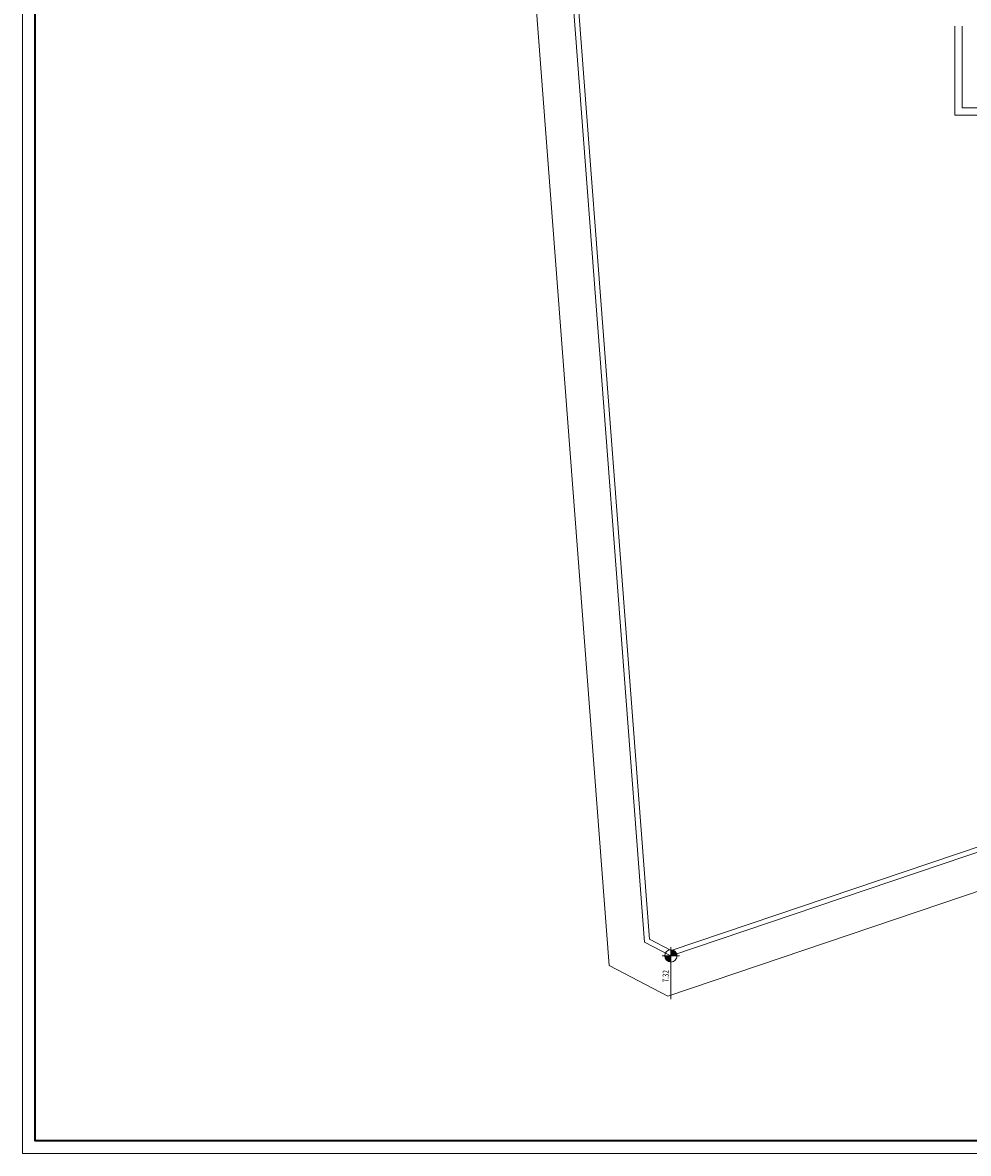
# Model space of a CAD drawing. Extents: x -18642 to 49131, y -1420 to 3035.
# Drawn here: x -18642 to -16767, y -1420 to 822 of the extents above; entities that cross this region are included whole.
import ezdxf

# ---------------------------------------------------------------- set-up
doc = ezdxf.new("R2010")
doc.units = 0
doc.header["$LTSCALE"] = 30
doc.header["$MEASUREMENT"] = 0
doc.layers.add('ATTRIBUT', color=7, linetype='Continuous')
for name, color, linetype, lineweight in [('KOT-CIZ', 2, 'Continuous', 9), ('KOT-CIZGI', 2, 'Continuous', 9), ('KOT-YAZI', 12, 'Continuous', 18), ('P-MERDIVEN', 12, 'Continuous', 13), ('P_GORUNUS', 11, 'Continuous', 9)]:
    doc.layers.add(name, color=color, linetype=linetype, lineweight=lineweight)
doc.layers.add('TITLE_cerc-dis', color=2, linetype='Continuous', lineweight=20, plot=False)
doc.layers.add('TITLE_cerc-ic', color=5, linetype='Continuous', lineweight=35, plot=False)
doc.styles.add('SIMPLEX', font='tromans.shx', dxfattribs={"width": 0.75})

# ---------------------------------------------------------------- blocks, each defined once
blk = doc.blocks.new('KOT')
at = {"layer": 'KOT-CIZ'}
for points in [[(0, 0.0025, 0.414214), (-0.0025, 0), (0, 0)], [(0.0025, 0), (0, 0), (0, -0.0025, 0.414214)]]:
    blk.add_hatch(color=256, dxfattribs=at).paths.add_polyline_path(points)
at = {"layer": 'KOT-CIZGI'}
for p, q in [((0.0175, 0), (-0.0035, 0)), ((0, 0.0035), (0, -0.0035))]:
    blk.add_line(p, q, dxfattribs=at)
blk.add_circle((0, 0), 0.0025, dxfattribs=at)
at = {"layer": 'KOT-YAZI', "style": 'SIMPLEX', "width": 0.75}
for tag, p in [('IKOT', (0.004, 0.001)), ('KKOT', (0.004, -0.0035))]:
    blk.add_attdef(tag, p, '', height=0.0025, dxfattribs=at)

msp = doc.modelspace()

# ---------------------------------------------------------------- linework, layer by layer
at = {"layer": 'P-MERDIVEN'}
for points in [[(-16793.9, 815.1), (-16793.9, 638.7), (-16088.3, 638.7)], [(-16779.2, 815.1), (-16779.2, 653.4), (-16088.3, 653.4)]]:
    msp.add_lwpolyline(points, dxfattribs=at)
at = {"layer": 'P_GORUNUS'}
msp.add_lwpolyline([(-16529.1, -748.9), (-16521.3, -772.1, -0.414214), (-16552, -834.2), (-17362.8, -1107.9), (-17478.9, -1047.3), (-17706.1, 1940.5), (-17618.3, 2039), (-14310, 2048.2)], format="xyb", dxfattribs=at)
msp.add_lwpolyline([(-16078.5, -596.7), (-14171.9, 47), (-14376.1, 1974.5), (-17585.3, 1965.6), (-17630.5, 1914.9), (-17408.7, -1001), (-17356.6, -1028.3), (-16529.1, -748.9), (-16532.3, -739.6), (-17355.8, -1017.6), (-17399.4, -994.9), (-17620.4, 1911.5), (-17580.9, 1955.8), (-14384.9, 1964.7), (-14182.5, 53.8), (-16078.5, -586.4)], dxfattribs=at)
at = {"layer": 'TITLE_cerc-dis'}
msp.add_lwpolyline([(-13391.9, -1420), (-18641.9, -1420), (-18641.9, 3035), (-13391.9, 3035)], close=True, dxfattribs=at)
at = {"layer": 'TITLE_cerc-ic'}
msp.add_lwpolyline([(-13416.9, -1395), (-18616.9, -1395), (-18616.9, 3010), (-13416.9, 3010)], close=True, dxfattribs=at)

# ---------------------------------------------------------------- block references
at = {"layer": 'ATTRIBUT'}
ref = msp.add_blockref('KOT', (-17356.6, -1028.3), dxfattribs=dict(at, xscale=4900, yscale=4899.999999999998, zscale=4900, rotation=270.0000000000004))
ref.add_attrib('KKOT', '7.32', (-17360.9, -1080.8), dxfattribs={"layer": 'KOT-YAZI', "height": 12.25, "rotation": 90, "style": 'SIMPLEX', "width": 0.75})

doc.saveas('drawing.dxf')
